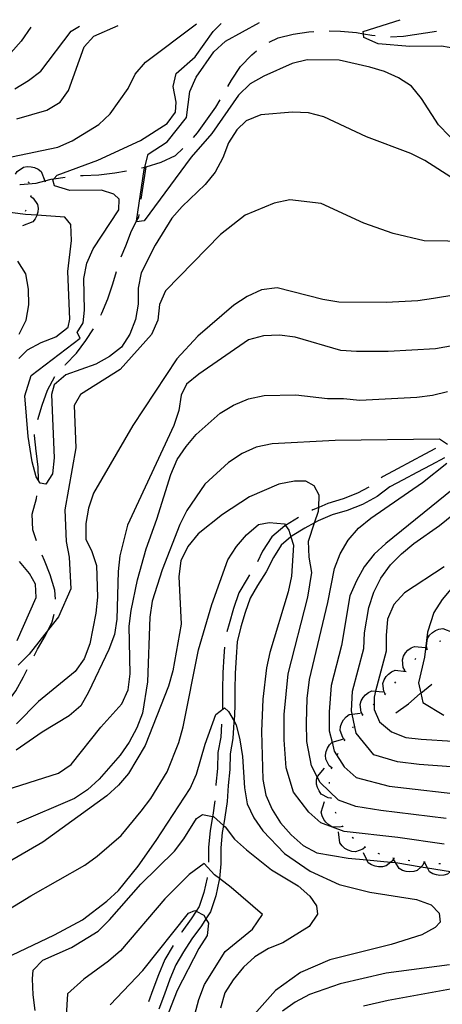
# Model space of a CAD drawing. Units: inches. Extents: x 667339 to 671065, y 4161280 to 4163666.
# Drawn here: x 668434 to 668571, y 4163297 to 4163616 of the extents above; entities that cross this region are included whole.
import ezdxf

# ---------------------------------------------------------------- set-up
doc = ezdxf.new("R2010")
doc.units = ezdxf.units.IN
doc.header["$MEASUREMENT"] = 0
doc.layers.add('Cartografia', color=7, linetype='Continuous')

msp = doc.modelspace()

# ---------------------------------------------------------------- linework, layer by layer
at = {"layer": 'Cartografia', "color": 7, "linetype": 'Continuous'}
for points in [[(668576.03, 4163606.88), (668571.06, 4163607.69), (668560.79, 4163607.65), (668550.49, 4163608.44), (668545.88, 4163610.5), (668545.71, 4163611.72), (668545.59, 4163612.54), (668557.63, 4163616.31)], [(668437.8, 4163613.87), (668434.61, 4163609.38), (668431.28, 4163605.54)], [(668431.51, 4163571.87), (668446.57, 4163574.99), (668451.21, 4163577.04), (668459.81, 4163582.34), (668463.56, 4163585.78), (668469.37, 4163594.05), (668471.63, 4163598.66), (668474.96, 4163602.5), (668491.52, 4163614.97)], [(668432.61, 4163593.89), (668437.01, 4163596.55), (668440.99, 4163599.59), (668450.9, 4163612.55), (668453.53, 4163614.19)], [(668433.19, 4163584.2), (668442.97, 4163587.01), (668447.26, 4163589.58), (668450.03, 4163593.36), (668455.1, 4163607.52), (668458.25, 4163610.95), (668466.07, 4163614.45)], [(668574.12, 4163565.3), (668565.68, 4163570.69), (668561.06, 4163572.95), (668546.66, 4163578.29), (668532.82, 4163584.88), (668527.83, 4163586.1), (668522.69, 4163586.29), (668512.46, 4163585.44), (668507.61, 4163583.58), (668504.66, 4163580.58), (668501.97, 4163576.36), (668500.12, 4163571.55), (668497.65, 4163566.93), (668494.33, 4163562.88), (668486.84, 4163555.78), (668483.51, 4163551.94), (668478.13, 4163543.28), (668473.59, 4163534.26), (668472.58, 4163529.28), (668472.59, 4163524.15), (668471.78, 4163519.18), (668469.94, 4163514.38), (668467.24, 4163510.16), (668463.27, 4163507.11), (668458.85, 4163504.66), (668449.15, 4163501.16), (668445.39, 4163497.92), (668444.49, 4163494.8), (668445.38, 4163474.3), (668444.78, 4163469.14), (668442.67, 4163465.76), (668440.81, 4163466.09), (668439.49, 4163468.08), (668438.25, 4163472.96), (668436.87, 4163481.22), (668435.82, 4163494.38), (668437.93, 4163500.97), (668453.74, 4163513.03), (668452.87, 4163514.88), (668454.78, 4163518.04), (668455.22, 4163522.17), (668454.98, 4163532.42), (668456, 4163537.4), (668458.06, 4163542.01), (668466.34, 4163554.69), (668466.4, 4163558.18), (668464.69, 4163559.75), (668460.73, 4163561.02), (668450.46, 4163560.98), (668445.47, 4163562.41), (668444.97, 4163564.44), (668445.27, 4163564.76), (668446.35, 4163565.94), (668459.49, 4163570.82), (668473.38, 4163577.17), (668481.98, 4163582.68), (668484.7, 4163586.29), (668484.96, 4163589.59), (668483.92, 4163594.68), (668484.97, 4163598.83), (668491.11, 4163604.23), (668496.91, 4163612.49), (668499.49, 4163615.13)], [(668577.2, 4163574.89), (668570.11, 4163582.18), (668564.6, 4163590.77), (668561.35, 4163594.74), (668557.13, 4163597.43), (668552.52, 4163599.49), (668547.73, 4163600.93), (668537.78, 4163603.17), (668527.5, 4163603.34), (668522.63, 4163602.1), (668513.35, 4163598), (668508.94, 4163595.55), (668505.2, 4163591.9), (668496.5, 4163579.41), (668489.84, 4163571.72), (668474.51, 4163551.14), (668472.06, 4163550.83), (668472.09, 4163551.03), (668474.61, 4163567.78), (668474.79, 4163568.49), (668475.83, 4163572.76), (668482.03, 4163576.73), (668488.26, 4163584.6), (668489.33, 4163593.06), (668491.39, 4163597.67), (668497.2, 4163605.93), (668500.95, 4163609.38), (668511.98, 4163615.38)], [(668515.13, 4163609.07), (668518.01, 4163610.44), (668522.91, 4163611.58), (668528.01, 4163612.35), (668529.63, 4163612.48)], [(668534.62, 4163612.72), (668538.26, 4163612.63), (668543.41, 4163612.13), (668545.71, 4163611.72), (668548.4, 4163611.25), (668549.51, 4163611.14)], [(668554.49, 4163610.79), (668558.68, 4163610.98), (668569.37, 4163612.57)], [(668501.75, 4163594.64), (668502.86, 4163596.75), (668505.79, 4163601.1), (668509.46, 4163604.93), (668511.04, 4163606.26)], [(668490.56, 4163578.12), (668491.9, 4163579.59), (668497.76, 4163587.91), (668499.27, 4163590.3)], [(668473.72, 4163568.29), (668474.79, 4163568.49), (668475.17, 4163568.57), (668480.05, 4163570.08), (668484.71, 4163572.3), (668487.09, 4163574.52)], [(668432.76, 4163566.21), (668433.36, 4163567.09), (668435.39, 4163568.51), (668436.6, 4163568.73), (668437.87, 4163568.67), (668438.97, 4163568.4), (668440.12, 4163567.86), (668441.09, 4163567.1), (668442.34, 4163564.08), (668442.46, 4163563.8)], [(668473.63, 4163558.11), (668475.17, 4163568.57)], [(668434.18, 4163562.89), (668434.37, 4163562.9), (668439.48, 4163563.32), (668442.34, 4163564.08), (668444.37, 4163564.63), (668445.27, 4163564.76), (668448.94, 4163565.32)], [(668453.92, 4163565.76), (668454.76, 4163565.83), (668459.88, 4163566.06), (668464.99, 4163566.65), (668468.81, 4163567.35)], [(668436.8, 4163563.81), (668437.21, 4163563.53)], [(668437.7, 4163559.11), (668438.56, 4163558.48), (668439.95, 4163556.43), (668440.14, 4163555.21), (668440.06, 4163553.94), (668439.78, 4163552.9), (668439.76, 4163552.85), (668439.2, 4163551.71), (668438.42, 4163550.75), (668435.09, 4163549.45)], [(668437.76, 4163559.35), (668437.63, 4163558.86)], [(668433.92, 4163506.46), (668436.68, 4163509.25), (668441.09, 4163511.7), (668445.94, 4163513.55), (668449.92, 4163516.6), (668450.42, 4163519.29), (668449.75, 4163534.66), (668450.96, 4163544.78), (668450.74, 4163549.9), (668448.78, 4163552.28), (668439.78, 4163552.9), (668436.01, 4163553.17), (668410.61, 4163556.38)], [(668580.78, 4163544.44), (668565.37, 4163544.59), (668555.4, 4163547.04), (668545.81, 4163550.32), (668531.98, 4163556.7), (668521.86, 4163557.91), (668516.77, 4163556.87), (668507.29, 4163552.97), (668499.35, 4163546.67), (668481.45, 4163528.43), (668479.58, 4163524.04), (668478.98, 4163518.88), (668476.92, 4163514.27), (668466.73, 4163502.95), (668453.94, 4163494.79), (668451.84, 4163491.21), (668452.43, 4163477.48), (668448.78, 4163457.39), (668449.22, 4163447.14), (668450.26, 4163442.05), (668450.71, 4163431.8), (668446.78, 4163422.8), (668443.53, 4163418.66), (668437.24, 4163410.68), (668433.7, 4163407.04)], [(668436.18, 4163554.62), (668435.98, 4163554.16)], [(668467.08, 4163539.4), (668468.61, 4163542.99), (668470.41, 4163547.84), (668472.09, 4163551.03), (668472.78, 4163552.34), (668472.9, 4163553.17)], [(668434.03, 4163514.38), (668436.22, 4163518.88), (668437.1, 4163523.87), (668437.06, 4163529), (668436.11, 4163533.91), (668433.55, 4163538.01)], [(668460.45, 4163520.56), (668460.79, 4163521.2), (668462.78, 4163525.87), (668464.4, 4163530.71), (668465.54, 4163534.64)], [(668583.57, 4163528.4), (668568.46, 4163525.91), (668563.36, 4163525.14), (668553.12, 4163524.69), (668537.71, 4163524.76), (668532.54, 4163525.63), (668517.71, 4163529.39), (668512.6, 4163528.8), (668507.93, 4163526.58), (668503.65, 4163523.83), (668491.99, 4163513.78), (668485.16, 4163506.34), (668470.88, 4163484.82), (668458.09, 4163462.81), (668456.46, 4163457.97), (668455.58, 4163452.98), (668455.62, 4163447.85), (668457.43, 4163444.26), (668459.11, 4163439.39), (668459.37, 4163429.13), (668458.86, 4163423.97), (668456.91, 4163413.99), (668455.1, 4163409.14), (668452.17, 4163404.98), (668440.3, 4163395.3), (668433.1, 4163388.02)], [(668579.32, 4163511.51), (668569.14, 4163509.63), (668553.77, 4163508.76), (668543.5, 4163508.73), (668538.35, 4163509.12), (668523.58, 4163513.41), (668518.42, 4163514.01), (668513.3, 4163513.79), (668508.42, 4163512.55), (668492.27, 4163501.38), (668488.3, 4163498.13), (668486.61, 4163494.56), (668485.79, 4163489.6), (668484.15, 4163484.8), (668469.12, 4163452.52), (668466.67, 4163442.56), (668466.07, 4163437.4), (668465.71, 4163421.98), (668464.9, 4163417.01), (668463.06, 4163412.21), (668456.47, 4163398.37), (668453.99, 4163393.95), (668450.22, 4163390.7), (668441.42, 4163385.39), (668433.05, 4163379.49)], [(668448.9, 4163504.36), (668449.07, 4163504.55), (668452.57, 4163508.19), (668455.68, 4163512.36), (668458.08, 4163516.16)], [(668440.04, 4163486.76), (668441.41, 4163491.38), (668443.21, 4163496.22), (668445.54, 4163500.66)], [(668427.27, 4163365.89), (668446.72, 4163372.07), (668450.91, 4163374.92), (668460.45, 4163387.04), (668467.31, 4163394.52), (668469.37, 4163399.13), (668469.97, 4163404.29), (668469.71, 4163419.68), (668470.31, 4163424.84), (668472.35, 4163434.79), (668475.2, 4163444.77), (668478.69, 4163454.37), (668483.19, 4163468.94), (668485.25, 4163473.76), (668488.14, 4163477.99), (668491.47, 4163481.83), (668499.18, 4163488.74), (668503.58, 4163491.39), (668508.42, 4163493.45), (668513.51, 4163494.49), (668523.77, 4163494.73), (668534.09, 4163493.53), (668539.23, 4163493.55), (668544.59, 4163492.96), (668563.03, 4163493.96), (668568.14, 4163494.59), (668573.02, 4163495.83)], [(668572.94, 4163478.57), (668570.4, 4163480.31), (668536.53, 4163479.88), (668516.04, 4163478.78), (668510.95, 4163477.74), (668506.32, 4163475.69), (668501.92, 4163472.83), (668494.22, 4163465.72), (668488.42, 4163457.26), (668486.16, 4163452.64), (668480.42, 4163438.02), (668477.17, 4163427.81), (668476.36, 4163422.64), (668475.63, 4163401.66), (668474.01, 4163391.53), (668472.17, 4163386.72), (668469.7, 4163382.1), (668466.8, 4163377.86), (668459.94, 4163370.17), (668456.19, 4163366.72), (668452, 4163363.87), (668433.24, 4163355.87)], [(668440.3, 4163466.95), (668440.11, 4163471.34), (668439.51, 4163476.45), (668438.92, 4163481.55), (668438.98, 4163481.87)], [(668569.08, 4163477.29), (668565.67, 4163475.48), (668561.19, 4163473.08), (668556.71, 4163470.68), (668552.09, 4163468.21), (668551.51, 4163467.77)], [(668572, 4163474.33), (668567.55, 4163471.96), (668563.07, 4163469.56), (668558.59, 4163467.16), (668554.25, 4163464.85), (668550.16, 4163461.73), (668545.43, 4163459.2), (668540.38, 4163457.26), (668535.53, 4163455.78), (668531.03, 4163453.82), (668529.87, 4163453.19), (668526.67, 4163451.48), (668522.56, 4163449.02), (668522.17, 4163448.68), (668519.01, 4163446.03), (668516.49, 4163442.03), (668514.12, 4163437.34), (668511.34, 4163432.96), (668508.9, 4163428.82), (668507.35, 4163424.21), (668505.93, 4163419.46), (668504.74, 4163414.67), (668504.42, 4163409.7), (668504.1, 4163404.41), (668503.98, 4163399.15), (668504.03, 4163393.79), (668503.71, 4163388.88), (668503.69, 4163388.57), (668503.35, 4163383.31), (668502.48, 4163378.35), (668502.34, 4163373.29), (668501.83, 4163368.09), (668501.5, 4163362.9), (668500.78, 4163357.8), (668500.32, 4163355.16), (668499.91, 4163352.85), (668499.42, 4163347.87), (668499.46, 4163342.74), (668498.96, 4163337.98), (668498.91, 4163337.54), (668497.8, 4163332.33), (668496.07, 4163327.15), (668494.61, 4163324.84), (668493.14, 4163322.54), (668490.03, 4163318.38), (668487.34, 4163314.13), (668484.86, 4163309.94), (668482.94, 4163305.26), (668481.14, 4163300.44), (668479.33, 4163295.56)], [(668572.6, 4163357.37), (668551.33, 4163359.93), (668543.28, 4163361.27), (668537.58, 4163363.33), (668531.68, 4163369.09), (668530.72, 4163370.88), (668528.81, 4163374.46), (668527.36, 4163382.36), (668527.21, 4163388.44), (668527.49, 4163396.33), (668528.22, 4163402.41), (668534.17, 4163427.35), (668536.27, 4163438.38), (668538.12, 4163443.18), (668540.8, 4163447.61), (668544.13, 4163451.45), (668548.1, 4163454.7), (668564.85, 4163466.31), (668572.79, 4163472.61)], [(668584.72, 4163472.1), (668552.97, 4163446.49), (668549.22, 4163443.04), (668545.9, 4163439), (668543.43, 4163434.37), (668541.27, 4163429.57), (668538.55, 4163413.5), (668535.19, 4163400.52), (668534.58, 4163391.91), (668534.62, 4163385.8), (668535.51, 4163382.09), (668536.19, 4163379.22), (668539.5, 4163374.08), (668543.31, 4163370.7), (668554.03, 4163367.82), (668580.38, 4163364.82)], [(668571.9, 4163349.02), (668556.88, 4163351.22), (668539.45, 4163353.22), (668531.85, 4163355.97), (668528.04, 4163359.43), (668523.05, 4163365.96), (668520.66, 4163373.78), (668519.94, 4163382.91), (668520.02, 4163391.13), (668521.24, 4163404.31), (668527.71, 4163429.12), (668528.99, 4163437.1), (668528.1, 4163442.13), (668527.88, 4163447.25), (668529.87, 4163453.19), (668531.15, 4163457.05), (668531.2, 4163458.24), (668531.34, 4163462.19), (668529.77, 4163465.21), (668527.04, 4163466.73), (668523.34, 4163466.78), (668518.25, 4163465.73), (668508.77, 4163461.63), (668499.98, 4163455.91), (668492.04, 4163449.61), (668488.72, 4163445.56), (668486.46, 4163440.95), (668485.86, 4163435.78), (668486.52, 4163420.41), (668483.89, 4163405.3), (668482.46, 4163400.31), (668474.87, 4163381.09), (668469.51, 4163372.02), (668466.19, 4163368.18), (668462.44, 4163364.73), (668441.73, 4163349.67), (668423.49, 4163339.23)], [(668547.48, 4163464.81), (668543.77, 4163462.84), (668539.08, 4163461.04), (668534.15, 4163459.53), (668531.2, 4163458.24), (668529.29, 4163457.42), (668529.01, 4163457.27)], [(668439.62, 4163447.4), (668438.45, 4163450.92), (668438.22, 4163456.04), (668439.65, 4163461.06), (668439.77, 4163461.99)], [(668580.1, 4163373.65), (668563.76, 4163374.93), (668556.73, 4163375.71), (668549.04, 4163378.06), (668543.38, 4163385), (668542.09, 4163391.19), (668541.86, 4163392.3), (668542.17, 4163398.62), (668545.81, 4163412.53), (668546.1, 4163417.6), (668547.41, 4163425.8), (668549.13, 4163430.72), (668551.4, 4163435.34), (668554.5, 4163439.58), (668558.04, 4163443.22), (668562.01, 4163446.47), (668570.38, 4163452.38), (668582.29, 4163461.93)], [(668429.16, 4163326.97), (668437.73, 4163332.3), (668455.27, 4163342.23), (668459.36, 4163345.15), (668467.13, 4163351.91), (668473.57, 4163359.71), (668476.69, 4163363.87), (668482, 4163372.54), (668485.8, 4163382.05), (668487.23, 4163387.07), (668492.2, 4163412.03), (668496.51, 4163426.71), (668501.75, 4163441.23), (668504.49, 4163445.57), (668507.81, 4163449.38), (668511.7, 4163452.67), (668515.15, 4163453.37), (668520.13, 4163452.85), (668520.44, 4163452.4), (668521.49, 4163450.89), (668522.17, 4163448.68), (668522.99, 4163446.01), (668522.33, 4163435.89), (668521.26, 4163430.9), (668515.34, 4163411.21), (668514.27, 4163406.21), (668513.06, 4163396.07), (668512.6, 4163385.6), (668513.09, 4163370.04), (668514.05, 4163364.95), (668516.08, 4163360.27), (668518.84, 4163355.99), (668522.31, 4163352.11), (668526.12, 4163348.61), (668530.63, 4163346.24), (668540.79, 4163344.48), (668546.84, 4163343.95), (668554.61, 4163343.27), (668556.14, 4163343.14), (668556.25, 4163343.13), (668564.44, 4163341.75), (668566.48, 4163341.41), (668573.94, 4163340.15)], [(668524.61, 4163454.9), (668520.44, 4163452.4), (668520.23, 4163452.28), (668515.97, 4163448.68), (668513.01, 4163444), (668511.3, 4163440.62)], [(668584.3, 4163443.95), (668571.21, 4163428.39), (668568.52, 4163424.16), (668566.52, 4163417.76), (668565.56, 4163409.66), (668563.54, 4163401.39), (668564.3, 4163398), (668564.98, 4163394.99), (668571.76, 4163390.89)], [(668433.36, 4163415.03), (668439.53, 4163429.06), (668439.34, 4163433.37), (668437.35, 4163436.77), (668434.1, 4163440.74)], [(668445.79, 4163428.49), (668445.55, 4163431.45), (668444.05, 4163436.33), (668442.19, 4163441.01), (668441.45, 4163442.75)], [(668571.88, 4163438.97), (668559.04, 4163430.53), (668555.54, 4163426.71), (668553.55, 4163422.04), (668553.04, 4163416.7), (668553.08, 4163411.57), (668549.67, 4163398.67), (668549.15, 4163396.73), (668549.15, 4163394.52), (668549.14, 4163392.7), (668550.96, 4163388.74), (668554.77, 4163385.43), (668559.43, 4163383.61), (668564.41, 4163383.1), (668574.7, 4163382.44)], [(668508.75, 4163436.33), (668507.94, 4163435.04), (668505.25, 4163430.49), (668503.55, 4163425.42), (668502.09, 4163420.51), (668501.43, 4163417.87)], [(668438.84, 4163410.12), (668439.99, 4163412.32), (668442.55, 4163416.65), (668443.53, 4163418.66), (668444.73, 4163421.15), (668445.31, 4163423.57)], [(668566.38, 4163412.27), (668566.15, 4163413.31), (668566.5, 4163415.77), (668567.17, 4163416.79), (668568.09, 4163417.68), (668569.04, 4163418.29), (668570.22, 4163418.76), (668571.44, 4163418.95), (668574.78, 4163417.68)], [(668570.37, 4163414.84), (668570.85, 4163414.98)], [(668500.63, 4163412.96), (668500.44, 4163409.95), (668500.12, 4163404.58), (668499.98, 4163399.18), (668500.03, 4163393.9), (668499.97, 4163392.98)], [(668559.12, 4163405.42), (668559.12, 4163405.42), (668558.63, 4163406.37), (668558.34, 4163408.83), (668558.73, 4163410), (668559.39, 4163411.09), (668560.15, 4163411.92), (668561.18, 4163412.67), (668562.3, 4163413.17), (668565.86, 4163412.8)], [(668566.17, 4163412.13), (668566.59, 4163412.4)], [(668562.34, 4163408.91), (668562.72, 4163409.23)], [(668428.38, 4163393.23), (668429.8, 4163394.45), (668432.9, 4163398.81), (668435.45, 4163403.32), (668436.58, 4163405.66)], [(668552.77, 4163397.71), (668552.28, 4163398.66), (668551.99, 4163401.12), (668552.39, 4163402.29), (668553.04, 4163403.38), (668553.8, 4163404.21), (668554.83, 4163404.96), (668555.96, 4163405.46), (668559.52, 4163405.08)], [(668558.95, 4163405.24), (668559.12, 4163405.42), (668559.29, 4163405.61)], [(668555.92, 4163401.26), (668556.22, 4163401.66)], [(668556.2, 4163391.67), (668560.28, 4163394.6), (668564.16, 4163397.89), (668564.3, 4163398), (668567.95, 4163400.96)], [(668545.46, 4163390.95), (668544.95, 4163391.89), (668544.6, 4163394.34), (668544.97, 4163395.52), (668545.6, 4163396.62), (668546.34, 4163397.47), (668547.35, 4163398.25), (668548.47, 4163398.77), (668549.67, 4163398.67), (668552.03, 4163398.48)], [(668552.61, 4163397.52), (668552.94, 4163397.89)], [(668431.6, 4163313.08), (668445.49, 4163319.64), (668454.52, 4163324.55), (668462.47, 4163330.64), (668466.22, 4163334.09), (668472.66, 4163341.97), (668478.47, 4163350.23), (668489.44, 4163367.13), (668491.5, 4163371.74), (668494.37, 4163381.52), (668497.85, 4163391.12), (668500.63, 4163393.29), (668501.92, 4163392.11), (668503.71, 4163388.88), (668504.37, 4163387.7), (668505.61, 4163382.83), (668506.45, 4163377.52), (668507.1, 4163367.28), (668507.94, 4163362.18), (668510.19, 4163357.56), (668513.04, 4163353.37), (668520.13, 4163346.07), (668528.39, 4163340.27), (668537.82, 4163335.95), (668547.79, 4163333.51), (668562.89, 4163331.08), (668567.68, 4163329.44), (668570.27, 4163326.67), (668570.59, 4163323.81), (668569.03, 4163322.1), (668564.61, 4163319.65), (668554.68, 4163316.55), (668534.77, 4163311.58), (668525.29, 4163307.48), (668517.13, 4163301.58), (668510.27, 4163293.89)], [(668548.82, 4163394.27), (668549.15, 4163394.52), (668549.21, 4163394.58)], [(668539.71, 4163382.8), (668539.02, 4163383.61), (668538.18, 4163385.95), (668538.3, 4163387.18), (668538.7, 4163388.39), (668539.25, 4163389.37), (668540.08, 4163390.33), (668541.07, 4163391.07), (668542.09, 4163391.19), (668544.62, 4163391.5)], [(668545.3, 4163390.76), (668545.62, 4163391.13)], [(668499.65, 4163387.99), (668499.39, 4163383.78), (668498.5, 4163378.76), (668498.36, 4163373.54), (668497.85, 4163368.42), (668497.82, 4163368.1)], [(668542.24, 4163386.81), (668542.52, 4163387.22)], [(668535.44, 4163373.77), (668534.63, 4163374.47), (668533.46, 4163376.66), (668533.4, 4163377.89), (668533.61, 4163379.15), (668534.01, 4163380.2), (668534.69, 4163381.28), (668535.51, 4163382.09), (668535.56, 4163382.15), (668539.01, 4163383.11)], [(668539.59, 4163382.58), (668539.83, 4163383.01)], [(668537.3, 4163378.13), (668537.52, 4163378.59)], [(668535.28, 4163363.99), (668535.28, 4163363.99), (668534.22, 4163364.13), (668532.03, 4163365.31), (668531.3, 4163366.3), (668530.78, 4163367.46), (668530.53, 4163368.56), (668530.5, 4163369.83), (668530.72, 4163370.88), (668530.75, 4163371.04), (668533.09, 4163373.74)], [(668535.35, 4163373.53), (668535.53, 4163374)], [(668534.68, 4163368.68), (668534.66, 4163369.18)], [(668535.33, 4163363.75), (668535.28, 4163363.99), (668535.22, 4163364.23)], [(668497.49, 4163363.11), (668496.84, 4163358.43), (668496.78, 4163358.05), (668495.95, 4163353.4), (668495.42, 4163348.06), (668495.45, 4163343.26)], [(668539.01, 4163354.81), (668537.98, 4163354.52), (668535.5, 4163354.72), (668534.44, 4163355.33), (668533.49, 4163356.19), (668532.83, 4163357.09), (668532.29, 4163358.25), (668532.03, 4163359.45), (668533.09, 4163362.87)], [(668439.15, 4163295.13), (668438.52, 4163300.23), (668438.3, 4163305.36), (668438.59, 4163308.25), (668441.73, 4163311.46), (668451, 4163315.56), (668459.61, 4163320.86), (668463.35, 4163324.52), (668473.53, 4163336.05), (668484.36, 4163346.78), (668487.48, 4163350.82), (668491.51, 4163357.36), (668493.5, 4163358.68), (668496.78, 4163358.05), (668497.02, 4163358.01), (668500.32, 4163355.16), (668500.86, 4163354.69), (668503.91, 4163350.71), (668507.76, 4163347.18), (668515.84, 4163340.75), (668524.49, 4163335.58), (668528.33, 4163332.25), (668530.52, 4163329.06), (668530.84, 4163326.41), (668528.14, 4163322.39), (668519.54, 4163317.09), (668514.89, 4163315.24), (668510.49, 4163312.59), (668506.74, 4163309.14), (668503.42, 4163305.09), (668500.73, 4163300.87), (668499.3, 4163295.88)], [(668536.81, 4163358.99), (668536.62, 4163359.45)], [(668539.16, 4163354.61), (668539.01, 4163354.81), (668538.86, 4163355.01)], [(668546.3, 4163348.15), (668546.3, 4163348.14), (668545.48, 4163347.46), (668543.14, 4163346.62), (668541.92, 4163346.74), (668540.7, 4163347.13), (668539.72, 4163347.69), (668538.76, 4163348.52), (668538.02, 4163349.5), (668537.58, 4163353.05)], [(668542.45, 4163350.9), (668542.05, 4163351.21)], [(668546.52, 4163348.02), (668546.3, 4163348.14), (668546.08, 4163348.27)], [(668555.55, 4163344.51), (668555, 4163343.59), (668554.61, 4163343.27), (668553.08, 4163342.02), (668551.88, 4163341.73), (668550.61, 4163341.7), (668549.5, 4163341.89), (668548.31, 4163342.36), (668547.29, 4163343.04), (668546.84, 4163343.95), (668545.7, 4163346.25)], [(668550.99, 4163345.84), (668550.52, 4163345.99)], [(668490.96, 4163293.87), (668492.29, 4163298.76), (668494.14, 4163303.56), (668500.86, 4163314.32), (668509.69, 4163321.49), (668512.98, 4163326.25), (668502.84, 4163335.05), (668498.96, 4163337.98), (668497.43, 4163339.13), (668493.98, 4163342.78), (668489.21, 4163339.19), (668481.23, 4163331.35), (668466.86, 4163314.5), (668463, 4163311.15), (668454.96, 4163305.26), (668449.7, 4163300.51), (668449.16, 4163291.55)], [(668555.79, 4163344.47), (668555.3, 4163344.56)], [(668565.46, 4163343.23), (668565.46, 4163343.22), (668564.98, 4163342.27), (668564.44, 4163341.75), (668563.18, 4163340.56), (668562.01, 4163340.17), (668560.74, 4163340.05), (668559.62, 4163340.16), (668558.41, 4163340.53), (668557.34, 4163341.14), (668556.14, 4163343.14), (668555.5, 4163344.21)], [(668560.73, 4163343.69), (668560.23, 4163343.74)], [(668565.71, 4163343.2), (668565.49, 4163343.22), (668565.46, 4163343.22), (668565.21, 4163343.25)], [(668575.37, 4163341.91), (668574.86, 4163340.97), (668573.94, 4163340.15), (668572.99, 4163339.33), (668571.81, 4163338.99), (668570.53, 4163338.92), (668569.42, 4163339.07), (668568.22, 4163339.49), (668567.17, 4163340.14), (668566.48, 4163341.41), (668565.49, 4163343.22), (668565.46, 4163343.28)], [(668570.68, 4163342.66), (668570.18, 4163342.74)], [(668494.98, 4163338.29), (668494.97, 4163338.17), (668493.94, 4163333.38), (668492.44, 4163328.88), (668491.44, 4163327.3), (668489.86, 4163324.81), (668486.74, 4163320.64), (668486.62, 4163320.46)], [(668463.51, 4163297), (668474.12, 4163308.14), (668488.93, 4163326.65), (668490.95, 4163327.56), (668491.44, 4163327.3), (668493.89, 4163326.04), (668494.61, 4163324.84), (668495.44, 4163323.44), (668494.99, 4163319.51), (668492.3, 4163315.29), (668485.29, 4163301.64), (668477.89, 4163282.83)], [(668483.95, 4163316.23), (668483.94, 4163316.21), (668481.28, 4163311.73), (668479.22, 4163306.71), (668477.4, 4163301.83), (668475.96, 4163297.96)], [(668573.64, 4163309.97), (668553.04, 4163307.24), (668538.15, 4163303.84), (668528.22, 4163300.3), (668523.56, 4163297.89), (668519.47, 4163294.97)], [(668545.72, 4163296.65), (668553.73, 4163298.47), (668576.3, 4163302.6)]]:
    msp.add_lwpolyline(points, dxfattribs=at)

doc.saveas('drawing.dxf')
